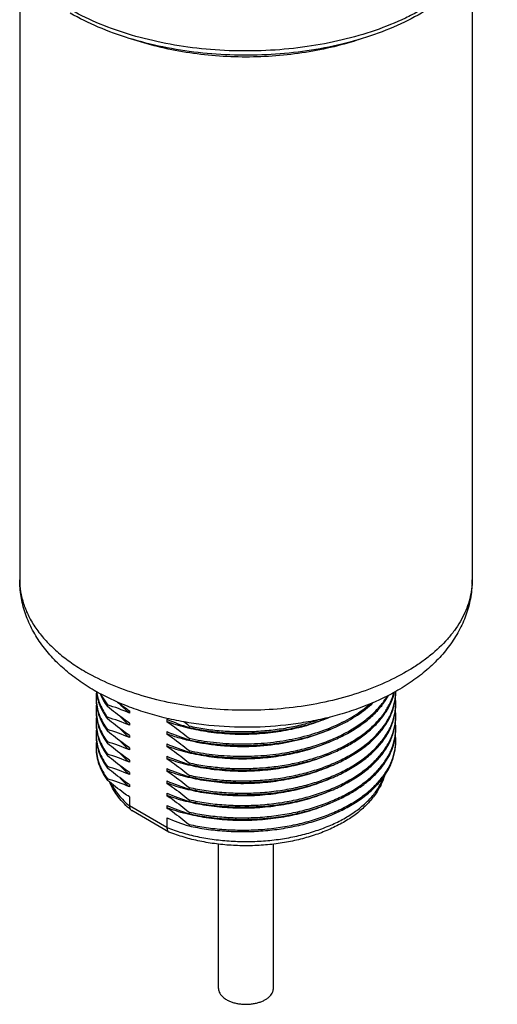
# Model space of a CAD drawing. Units: inches. Extents: x 0.4 to 16.6, y 0.6 to 10.4.
# Drawn here: x 12 to 12.9, y 4.5 to 6.4 of the extents above; entities that cross this region are included whole.
import ezdxf

# ---------------------------------------------------------------- set-up
doc = ezdxf.new("R2010")
doc.units = ezdxf.units.IN
doc.header["$LTSCALE"] = 0.935
doc.header["$MEASUREMENT"] = 0
doc.layers.get('0').update_dxf_attribs({"linetype": 'CONTINUOUS'})
doc.layers.add('02___PRT_ALL_AXES', color=7, linetype='CONTINUOUS')

msp = doc.modelspace()

# ---------------------------------------------------------------- linework, layer by layer
at = {"color": 7, "linetype": 'CONTINUOUS'}
for p, q in [((12.2297, 4.9138), (12.2297, 4.8963)), ((12.303, 4.8539), (12.2297, 4.8963)), ((12.3067, 4.8451), (12.2342, 4.887)), ((12.303, 4.8729), (12.303, 4.8539)), ((12.3067, 4.8451), (12.3074, 4.8448))]:
    msp.add_line(p, q, dxfattribs=at)
msp.add_arc((12.2381, 4.8938), 0.00785, 229.5255, 239.9903, dxfattribs=at)
for points, knots in [([(12.233, 4.8879), (12.2284, 4.8918), (12.2196, 4.9), (12.2081, 4.9133), (12.1985, 4.9274), (12.1934, 4.9374), (12.1912, 4.9425)], [0, 0, 0, 0, 0.263079, 0.516589, 0.761727, 1, 1, 1, 1]), ([(12.1933, 4.9407), (12.1975, 4.9325), (12.2083, 4.9164), (12.222, 4.9028), (12.2297, 4.8963)], [0, 0, 0, 0, 0.478221, 1, 1, 1, 1]), ([(12.303, 4.8539), (12.3126, 4.8502), (12.3324, 4.8435), (12.3633, 4.8357), (12.3956, 4.8302), (12.4289, 4.827), (12.4626, 4.8261), (12.4962, 4.8276), (12.5293, 4.8315), (12.5612, 4.8377), (12.5917, 4.8461), (12.6201, 4.8566), (12.6462, 4.8689), (12.6694, 4.8831), (12.6895, 4.8988), (12.7062, 4.9158), (12.7192, 4.934), (12.7254, 4.947), (12.7277, 4.9535)], [0, 0, 0, 0, 0.065037, 0.132628, 0.202184, 0.273049, 0.344526, 0.415901, 0.486459, 0.555516, 0.622431, 0.686636, 0.747664, 0.805176, 0.859, 0.909172, 0.95598, 1, 1, 1, 1]), ([(12.7288, 4.9549), (12.7267, 4.9477), (12.7208, 4.9334), (12.7079, 4.9135), (12.6913, 4.8951), (12.6714, 4.8783), (12.6484, 4.8634), (12.6226, 4.8504), (12.5945, 4.8394), (12.5644, 4.8305), (12.5328, 4.824), (12.5001, 4.8197), (12.4667, 4.8179), (12.4332, 4.8184), (12.4001, 4.8214), (12.3678, 4.8267), (12.3369, 4.8344), (12.317, 4.8411), (12.3074, 4.8448)], [0, 0, 0, 0, 0.047624, 0.096986, 0.148698, 0.203202, 0.260731, 0.321302, 0.384738, 0.450699, 0.518714, 0.588215, 0.658568, 0.729104, 0.799144, 0.868031, 0.935159, 1, 1, 1, 1]), ([(12.2297, 4.8963), (12.2297, 4.8954), (12.2298, 4.8937), (12.2304, 4.8914), (12.2315, 4.8894), (12.2325, 4.8883), (12.233, 4.8879)], [0, 0, 0, 0, 0.278204, 0.53495, 0.773464, 1, 1, 1, 1]), ([(12.303, 4.8539), (12.303, 4.8529), (12.3032, 4.8511), (12.3038, 4.8485), (12.305, 4.8465), (12.3061, 4.8455), (12.3067, 4.8451)], [0, 0, 0, 0, 0.29978, 0.562999, 0.792796, 1, 1, 1, 1])]:
    msp.add_open_spline(points, degree=3, knots=knots, dxfattribs=at)
at = {"layer": '02___PRT_ALL_AXES', "color": 7, "linetype": 'CONTINUOUS'}
for p, q in [((12.0148, 6.5306), (12.0148, 5.3392)), ((12.9007, 6.5306), (12.9007, 5.3392)), ((12.1865, 5.091), (12.1865, 5.094)), ((12.2297, 5.0826), (12.2297, 5.0782)), ((12.1865, 5.0669), (12.1865, 5.0699)), ((12.2297, 5.0585), (12.2297, 5.0541)), ((12.303, 5.0658), (12.303, 5.0614)), ((12.3463, 5.053), (12.3463, 5.05)), ((12.1865, 5.0428), (12.1865, 5.0458)), ((12.2297, 5.0344), (12.2297, 5.03)), ((12.303, 5.0417), (12.303, 5.0373)), ((12.1865, 5.0187), (12.1865, 5.0217)), ((12.303, 5.0176), (12.303, 5.0132)), ((12.3463, 5.0289), (12.3463, 5.0259)), ((12.1865, 4.9946), (12.1865, 4.9976)), ((12.2297, 5.0102), (12.2297, 5.0059)), ((12.3463, 5.0048), (12.3463, 5.0018)), ((12.2297, 4.9861), (12.2297, 4.9817)), ((12.303, 4.9935), (12.303, 4.9891)), ((12.3463, 4.9807), (12.3463, 4.9777)), ((12.1865, 4.9704), (12.1865, 4.9735)), ((12.2297, 4.962), (12.2297, 4.9576)), ((12.303, 4.9694), (12.303, 4.965)), ((12.3463, 4.9566), (12.3463, 4.9536)), ((12.1865, 4.9463), (12.1865, 4.9493)), ((12.2297, 4.9379), (12.2297, 4.9335)), ((12.303, 4.9453), (12.303, 4.9409)), ((12.303, 4.9211), (12.303, 4.9168)), ((12.3463, 4.9325), (12.3463, 4.9294)), ((12.3463, 4.9083), (12.3463, 4.9053)), ((12.303, 4.897), (12.303, 4.8926)), ((12.3463, 4.8842), (12.3463, 4.8812)), ((12.3463, 4.8601), (12.3463, 4.8571)), ((12.404, 4.5388), (12.404, 4.8214)), ((12.5115, 4.5388), (12.5115, 4.8214))]:
    msp.add_line(p, q, dxfattribs=at)
for centre, radius, start, end in [((12.1625, 5.3392), 0.1477, 180.0002, 182.0887), ((12.7528, 5.3392), 0.1479, 356.3039, 359.9982), ((12.2583, 5.1086), 0.0938, 173.5769, 179.9911), ((12.6488, 5.1207), 0.1023, 358.3123, 359.8184), ((12.2579, 5.1087), 0.0934, 180.0002, 181.8479), ((12.2583, 5.0845), 0.0939, 173.3956, 179.9903), ((12.0695, 4.7074), 0.4039, 66.6371, 73.1711), ((12.5538, 5.5565), 0.5741, 232.7159, 235.6278), ((12.6486, 5.0966), 0.1025, 0.0015, 5.9406), ((12.6488, 5.0966), 0.1023, 358.3123, 359.9998), ((12.2579, 5.0846), 0.0934, 180.0003, 181.8469), ((12.6486, 5.0725), 0.1025, 0.0015, 5.9406), ((12.6488, 5.0725), 0.1023, 358.3123, 359.9998), ((12.2583, 5.0604), 0.0939, 173.5184, 179.9908), ((12.2579, 5.0604), 0.0934, 180.0002, 181.8479), ((12.0695, 4.6833), 0.4039, 66.6371, 73.1711), ((12.4632, 5.4366), 0.4039, 246.6371, 253.1711), ((11.885, 4.4888), 0.7288, 50.737, 51.7274), ((12.6486, 5.0484), 0.1025, 0.0015, 5.9406), ((12.2583, 5.0363), 0.0938, 173.5769, 179.9911), ((12.2579, 5.0363), 0.0934, 180.0002, 181.8479), ((12.0695, 4.6592), 0.4039, 66.6371, 73.1711), ((12.4632, 5.4125), 0.4039, 246.6371, 253.1711), ((12.6486, 5.0243), 0.1025, 0.0015, 5.9406), ((12.6488, 5.0484), 0.1023, 358.3123, 359.9998), ((12.2583, 5.0122), 0.0938, 173.5769, 179.9911), ((12.0695, 4.6351), 0.4039, 66.6371, 73.1711), ((12.4632, 5.3884), 0.4039, 246.6371, 253.1711), ((12.6488, 5.0243), 0.1023, 358.3123, 359.9998), ((12.2579, 5.0122), 0.0934, 180.0002, 181.8479), ((12.0695, 4.6109), 0.4039, 66.6371, 73.1711), ((12.4632, 5.3643), 0.4039, 246.6371, 253.1711), ((12.0695, 4.5868), 0.4039, 66.6371, 73.1711), ((12.4632, 5.3402), 0.4039, 246.6371, 253.1711), ((12.0695, 4.5627), 0.4039, 66.6371, 73.1711), ((12.4632, 5.3161), 0.4039, 246.6371, 253.1711), ((12.4632, 5.292), 0.4039, 246.6371, 253.1711), ((12.4632, 5.2678), 0.4039, 246.6371, 253.1711), ((12.4632, 5.2437), 0.4039, 246.6371, 253.1711)]:
    msp.add_arc(centre, radius, start, end, dxfattribs=at)
for points, knots in [([(12.9499, 6.6588), (12.9499, 6.6518), (12.949, 6.6378), (12.9449, 6.6168), (12.9382, 6.5962), (12.9289, 6.5759), (12.9171, 6.5561), (12.9027, 6.5368), (12.8859, 6.5182), (12.8669, 6.5004), (12.8456, 6.4835), (12.8222, 6.4675), (12.7969, 6.4526), (12.7601, 6.4338), (12.71, 6.4136), (12.6455, 6.395), (12.5769, 6.3821), (12.5058, 6.375), (12.4337, 6.374), (12.3621, 6.379), (12.2925, 6.3901), (12.2265, 6.4068), (12.1653, 6.429), (12.1274, 6.4477), (12.1098, 6.4579)], [0, 0, 0, 0, 0.021328, 0.042884, 0.064886, 0.087526, 0.110972, 0.135354, 0.160772, 0.187293, 0.214952, 0.243758, 0.273695, 0.304725, 0.369801, 0.438386, 0.509661, 0.582672, 0.656391, 0.729756, 0.80172, 0.871301, 0.937627, 1, 1, 1, 1]), ([(12.9499, 6.6588), (12.9499, 6.6514), (12.9489, 6.6364), (12.9447, 6.6142), (12.9377, 6.5924), (12.9281, 6.5711), (12.9159, 6.5504), (12.9012, 6.5305), (12.8842, 6.5114), (12.8581, 6.4867), (12.8199, 6.4584), (12.7674, 6.4296), (12.7087, 6.4056), (12.6447, 6.3869), (12.5769, 6.3739), (12.5067, 6.3668), (12.4354, 6.3656), (12.3645, 6.3705), (12.2956, 6.3814), (12.2301, 6.398), (12.1693, 6.42), (12.1315, 6.4387), (12.1138, 6.4489)], [0, 0, 0, 0, 0.022677, 0.045525, 0.06871, 0.092388, 0.116703, 0.141778, 0.167715, 0.19459, 0.251292, 0.312039, 0.376588, 0.444416, 0.514791, 0.586828, 0.659558, 0.73197, 0.803073, 0.871946, 0.937791, 1, 1, 1, 1]), ([(12.6831, 6.3985), (12.6658, 6.3926), (12.6299, 6.3822), (12.5741, 6.3711), (12.5163, 6.3644), (12.4575, 6.3621), (12.3986, 6.3644), (12.3408, 6.3712), (12.2851, 6.3823), (12.2492, 6.3927), (12.2318, 6.3987)], [0, 0, 0, 0, 0.119888, 0.244116, 0.371329, 0.500058, 0.628779, 0.75597, 0.880162, 1, 1, 1, 1]), ([(12.1609, 5.1223), (12.1502, 5.1285), (12.1297, 5.1415), (12.1015, 5.1637), (12.0765, 5.1881), (12.055, 5.2148), (12.0376, 5.2436), (12.0246, 5.2743), (12.0166, 5.3063), (12.0148, 5.3283), (12.0148, 5.3392)], [0, 0, 0, 0, 0.134725, 0.265454, 0.392667, 0.517022, 0.639271, 0.760141, 0.880236, 1, 1, 1, 1]), ([(12.0149, 5.3338), (12.0152, 5.3256), (12.0172, 5.3091), (12.0243, 5.2848), (12.0353, 5.2611), (12.0502, 5.2381), (12.0688, 5.2161), (12.0909, 5.1953), (12.1163, 5.1757), (12.1348, 5.164), (12.1446, 5.1584)], [0, 0, 0, 0, 0.107848, 0.218026, 0.332238, 0.451876, 0.577973, 0.711192, 0.851859, 1, 1, 1, 1]), ([(12.9004, 5.3297), (12.9, 5.3235), (12.8984, 5.311), (12.8936, 5.2926), (12.8866, 5.2744), (12.8773, 5.2566), (12.8659, 5.2393), (12.8473, 5.2164), (12.8249, 5.1953), (12.7994, 5.1761), (12.7704, 5.1573), (12.73, 5.1364), (12.6768, 5.1159), (12.6191, 5.1001), (12.558, 5.0892), (12.4949, 5.0835), (12.431, 5.0831), (12.3676, 5.0879), (12.3061, 5.098), (12.2478, 5.1131), (12.1937, 5.1328), (12.1602, 5.1494), (12.1446, 5.1584)], [0, 0, 0, 0, 0.021306, 0.042942, 0.065107, 0.087976, 0.111695, 0.136377, 0.188883, 0.216828, 0.245892, 0.307241, 0.372562, 0.441214, 0.512388, 0.585155, 0.658516, 0.731448, 0.802945, 0.872064, 0.937973, 1, 1, 1, 1]), ([(12.9007, 5.3392), (12.9007, 5.3281), (12.8988, 5.3059), (12.8906, 5.2734), (12.8773, 5.2424), (12.8595, 5.2133), (12.8375, 5.1865), (12.8119, 5.1619), (12.783, 5.1396), (12.7621, 5.1266), (12.7513, 5.1204)], [0, 0, 0, 0, 0.119617, 0.239575, 0.36033, 0.482509, 0.606858, 0.734145, 0.865035, 1, 1, 1, 1]), ([(12.7513, 5.1204), (12.7303, 5.1086), (12.697, 5.0933), (12.6503, 5.0774), (12.6132, 5.0674), (12.5749, 5.0597), (12.5223, 5.0523), (12.4555, 5.0487), (12.3887, 5.0527), (12.3363, 5.0604), (12.2981, 5.0684), (12.2612, 5.0786), (12.2147, 5.0948), (12.1816, 5.1104), (12.1609, 5.1223)], [0, 0, 0, 0, 0.117442, 0.178591, 0.241147, 0.304898, 0.369582, 0.500481, 0.631306, 0.695901, 0.759531, 0.821941, 0.882923, 1, 1, 1, 1]), ([(12.1649, 5.1201), (12.1654, 5.1155), (12.1671, 5.1062), (12.1716, 5.0927), (12.178, 5.0794), (12.1835, 5.071), (12.1865, 5.0669)], [0, 0, 0, 0, 0.238767, 0.483186, 0.736136, 1, 1, 1, 1]), ([(12.1653, 5.1199), (12.1659, 5.1156), (12.1677, 5.1069), (12.1722, 5.0942), (12.1785, 5.0817), (12.1836, 5.0738), (12.1865, 5.0699)], [0, 0, 0, 0, 0.238904, 0.483616, 0.736626, 1, 1, 1, 1]), ([(12.1722, 5.1161), (12.174, 5.1118), (12.1783, 5.1031), (12.1836, 5.095), (12.1865, 5.091)], [0, 0, 0, 0, 0.489753, 1, 1, 1, 1]), ([(12.1739, 5.1151), (12.1748, 5.1133), (12.1784, 5.106), (12.1828, 5.099), (12.1865, 5.094)], [0, 0, 0, 0, 0.243694, 1, 1, 1, 1]), ([(12.3463, 4.9777), (12.3567, 4.9753), (12.3781, 4.9714), (12.4107, 4.9676), (12.444, 4.9661), (12.4774, 4.9667), (12.5105, 4.9695), (12.543, 4.9745), (12.5744, 4.9816), (12.6043, 4.9907), (12.6323, 5.0017), (12.658, 5.0144), (12.6812, 5.0288), (12.7015, 5.0447), (12.7186, 5.0618), (12.7324, 5.0799), (12.7426, 5.0989), (12.747, 5.1123), (12.7485, 5.1189)], [0, 0, 0, 0, 0.069679, 0.140905, 0.213076, 0.285571, 0.357758, 0.42902, 0.498766, 0.566448, 0.631583, 0.693775, 0.752731, 0.808299, 0.860487, 0.909505, 0.955786, 1, 1, 1, 1]), ([(12.3463, 4.9807), (12.3566, 4.9784), (12.3777, 4.9745), (12.41, 4.9707), (12.4428, 4.9691), (12.4759, 4.9697), (12.5087, 4.9723), (12.5408, 4.9771), (12.572, 4.984), (12.6016, 4.9928), (12.6295, 5.0035), (12.6552, 5.0159), (12.6784, 5.03), (12.6989, 5.0454), (12.7163, 5.0622), (12.7304, 5.08), (12.7411, 5.0986), (12.7459, 5.1118), (12.7476, 5.1183)], [0, 0, 0, 0, 0.069426, 0.140382, 0.212283, 0.284524, 0.356491, 0.42758, 0.497214, 0.564856, 0.63003, 0.69234, 0.751489, 0.80731, 0.85979, 0.909102, 0.955634, 1, 1, 1, 1]), ([(12.3463, 4.9536), (12.3575, 4.951), (12.3805, 4.9469), (12.4155, 4.9431), (12.4512, 4.9419), (12.487, 4.9431), (12.5224, 4.9469), (12.5568, 4.9532), (12.5898, 4.9618), (12.6208, 4.9726), (12.6493, 4.9856), (12.6751, 5.0005), (12.6976, 5.0171), (12.7166, 5.0353), (12.7317, 5.0546), (12.7411, 5.0719), (12.7463, 5.0859), (12.749, 5.0964), (12.7507, 5.1071), (12.7511, 5.1142), (12.7511, 5.1177)], [0, 0, 0, 0, 0.071241, 0.14413, 0.217958, 0.291988, 0.365484, 0.437727, 0.50804, 0.575814, 0.640533, 0.701804, 0.759393, 0.813263, 0.863618, 0.910943, 0.933728, 0.956072, 0.978113, 1, 1, 1, 1]), ([(12.3463, 4.9566), (12.3574, 4.9541), (12.3801, 4.9499), (12.4149, 4.9462), (12.4503, 4.9449), (12.4858, 4.9461), (12.5209, 4.9497), (12.555, 4.9558), (12.5878, 4.9642), (12.6186, 4.9748), (12.6471, 4.9875), (12.6729, 5.0021), (12.6956, 5.0185), (12.7147, 5.0363), (12.7302, 5.0554), (12.7399, 5.0724), (12.7454, 5.0862), (12.7484, 5.0967), (12.7503, 5.1071), (12.7509, 5.1142), (12.751, 5.1177)], [0, 0, 0, 0, 0.071041, 0.143717, 0.217334, 0.29117, 0.364504, 0.43663, 0.506883, 0.574661, 0.639451, 0.700859, 0.758641, 0.81274, 0.86333, 0.910854, 0.933709, 0.956095, 0.978144, 1, 1, 1, 1]), ([(12.5337, 4.9973), (12.5453, 4.9993), (12.568, 5.004), (12.6009, 5.0135), (12.6316, 5.0254), (12.6596, 5.0393), (12.6845, 5.0552), (12.706, 5.0727), (12.7237, 5.0917), (12.733, 5.1056), (12.7369, 5.1127)], [0, 0, 0, 0, 0.14673, 0.289003, 0.425589, 0.555485, 0.677975, 0.792718, 0.899834, 1, 1, 1, 1]), ([(12.5337, 5.0003), (12.545, 5.0022), (12.5672, 5.0068), (12.5993, 5.016), (12.6293, 5.0274), (12.6568, 5.0408), (12.6815, 5.0561), (12.7029, 5.073), (12.7207, 5.0912), (12.7304, 5.1046), (12.7344, 5.1114)], [0, 0, 0, 0, 0.145929, 0.287575, 0.423771, 0.553553, 0.67622, 0.791404, 0.899149, 1, 1, 1, 1]), ([(12.1644, 5.1056), (12.1644, 5.1003), (12.1654, 5.0893), (12.1696, 5.0732), (12.1766, 5.0575), (12.1829, 5.0476), (12.1865, 5.0428)], [0, 0, 0, 0, 0.238869, 0.482437, 0.734974, 1, 1, 1, 1]), ([(12.1645, 5.1056), (12.1647, 5.1005), (12.1659, 5.0901), (12.1702, 5.0748), (12.1771, 5.0598), (12.1831, 5.0504), (12.1865, 5.0458)], [0, 0, 0, 0, 0.238752, 0.482577, 0.735279, 1, 1, 1, 1]), ([(12.2297, 5.0585), (12.226, 5.061), (12.2113, 5.0713), (12.197, 5.0824), (12.1865, 5.091)], [0, 0, 0, 0, 0.24548, 1, 1, 1, 1]), ([(12.2297, 5.0782), (12.2281, 5.0795), (12.2218, 5.0849), (12.2159, 5.0907), (12.2118, 5.0953)], [0, 0, 0, 0, 0.257345, 1, 1, 1, 1]), ([(12.3463, 5.0259), (12.3624, 5.0223), (12.3957, 5.0168), (12.4465, 5.0138), (12.4976, 5.0159), (12.5475, 5.0231), (12.5947, 5.0351), (12.6313, 5.0492), (12.6579, 5.0628), (12.6814, 5.077), (12.6974, 5.0895), (12.7069, 5.0985)], [0, 0, 0, 0, 0.130776, 0.265065, 0.400145, 0.533261, 0.661798, 0.783466, 0.841183, 0.89658, 1, 1, 1, 1]), ([(12.3463, 5.0289), (12.362, 5.0254), (12.3943, 5.02), (12.4437, 5.0169), (12.4934, 5.0186), (12.5422, 5.0251), (12.5885, 5.0363), (12.6246, 5.0495), (12.6511, 5.0621), (12.6747, 5.0756), (12.691, 5.0873), (12.7007, 5.0959)], [0, 0, 0, 0, 0.129971, 0.26341, 0.397761, 0.530428, 0.658932, 0.781071, 0.839216, 0.895165, 1, 1, 1, 1]), ([(12.3463, 4.9294), (12.3575, 4.9269), (12.3805, 4.9228), (12.4155, 4.919), (12.4512, 4.9178), (12.487, 4.919), (12.5224, 4.9228), (12.5568, 4.9291), (12.5898, 4.9377), (12.6208, 4.9485), (12.6493, 4.9615), (12.6751, 4.9764), (12.6976, 4.993), (12.7166, 5.0112), (12.7317, 5.0305), (12.7411, 5.0478), (12.7463, 5.0618), (12.749, 5.0723), (12.7507, 5.0829), (12.7511, 5.0901), (12.7511, 5.0936)], [0, 0, 0, 0, 0.071241, 0.14413, 0.217958, 0.291988, 0.365484, 0.437727, 0.50804, 0.575814, 0.640533, 0.701804, 0.759393, 0.813263, 0.863618, 0.910943, 0.933728, 0.956072, 0.978113, 1, 1, 1, 1]), ([(12.3463, 4.9325), (12.3574, 4.93), (12.3801, 4.9258), (12.4149, 4.9221), (12.4503, 4.9208), (12.4858, 4.922), (12.5209, 4.9256), (12.555, 4.9317), (12.5878, 4.9401), (12.6186, 4.9507), (12.6471, 4.9634), (12.6729, 4.978), (12.6956, 4.9944), (12.7147, 5.0122), (12.7302, 5.0313), (12.7399, 5.0483), (12.7454, 5.0621), (12.7484, 5.0725), (12.7503, 5.083), (12.7509, 5.0901), (12.751, 5.0936)], [0, 0, 0, 0, 0.071041, 0.143717, 0.217334, 0.29117, 0.364504, 0.43663, 0.506883, 0.574661, 0.639451, 0.700859, 0.758641, 0.81274, 0.86333, 0.910854, 0.933709, 0.956095, 0.978144, 1, 1, 1, 1]), ([(12.1644, 5.0815), (12.1644, 5.0761), (12.1654, 5.0652), (12.1696, 5.0491), (12.1766, 5.0334), (12.1829, 5.0235), (12.1865, 5.0187)], [0, 0, 0, 0, 0.238869, 0.482437, 0.734974, 1, 1, 1, 1]), ([(12.1645, 5.0815), (12.1647, 5.0764), (12.1659, 5.066), (12.1702, 5.0507), (12.1771, 5.0357), (12.1831, 5.0263), (12.1865, 5.0217)], [0, 0, 0, 0, 0.238752, 0.482576, 0.735279, 1, 1, 1, 1]), ([(12.1644, 5.0574), (12.1644, 5.052), (12.1654, 5.0411), (12.1696, 5.025), (12.1766, 5.0093), (12.1829, 4.9994), (12.1865, 4.9946)], [0, 0, 0, 0, 0.238869, 0.482437, 0.734974, 1, 1, 1, 1]), ([(12.1645, 5.0574), (12.1647, 5.0523), (12.1659, 5.0419), (12.1702, 5.0266), (12.1771, 5.0116), (12.1831, 5.0022), (12.1865, 4.9976)], [0, 0, 0, 0, 0.238752, 0.482577, 0.735279, 1, 1, 1, 1]), ([(12.2297, 5.0344), (12.226, 5.0369), (12.2113, 5.0472), (12.197, 5.0583), (12.1865, 5.0669)], [0, 0, 0, 0, 0.24548, 1, 1, 1, 1]), ([(12.2297, 5.0541), (12.2281, 5.0554), (12.2218, 5.0608), (12.2159, 5.0666), (12.2118, 5.0712)], [0, 0, 0, 0, 0.257348, 1, 1, 1, 1]), ([(12.6217, 5.0699), (12.61, 5.0647), (12.5854, 5.0555), (12.5465, 5.0453), (12.5055, 5.0387), (12.4634, 5.0357), (12.4212, 5.0365), (12.3799, 5.041), (12.3403, 5.0491), (12.3151, 5.0569), (12.303, 5.0614)], [0, 0, 0, 0, 0.117931, 0.241618, 0.369368, 0.499264, 0.629274, 0.757348, 0.881517, 1, 1, 1, 1]), ([(12.303, 5.0614), (12.3067, 5.0589), (12.3214, 5.0486), (12.3357, 5.0375), (12.3463, 5.0289)], [0, 0, 0, 0, 0.245481, 1, 1, 1, 1]), ([(12.3463, 5.05), (12.3575, 5.0475), (12.3805, 5.0433), (12.4156, 5.0395), (12.4514, 5.0383), (12.4873, 5.0396), (12.5227, 5.0434), (12.5571, 5.0497), (12.5901, 5.0583), (12.6112, 5.0657), (12.6214, 5.0698)], [0, 0, 0, 0, 0.123739, 0.250343, 0.378574, 0.507154, 0.634796, 0.76025, 0.882338, 1, 1, 1, 1]), ([(12.3463, 4.9053), (12.3575, 4.9028), (12.3805, 4.8986), (12.4155, 4.8949), (12.4512, 4.8937), (12.487, 4.8949), (12.5224, 4.8987), (12.5568, 4.9049), (12.5898, 4.9136), (12.6208, 4.9244), (12.6493, 4.9374), (12.6751, 4.9523), (12.6976, 4.9689), (12.7166, 4.987), (12.7317, 5.0064), (12.7411, 5.0237), (12.7463, 5.0377), (12.749, 5.0482), (12.7507, 5.0588), (12.7511, 5.0659), (12.7511, 5.0695)], [0, 0, 0, 0, 0.071241, 0.14413, 0.217958, 0.291988, 0.365484, 0.437727, 0.50804, 0.575814, 0.640533, 0.701804, 0.759393, 0.813263, 0.863618, 0.910943, 0.933728, 0.956072, 0.978113, 1, 1, 1, 1]), ([(12.3463, 4.9083), (12.3574, 4.9059), (12.3801, 4.9017), (12.4149, 4.898), (12.4503, 4.8967), (12.4858, 4.8979), (12.5209, 4.9015), (12.555, 4.9076), (12.5878, 4.916), (12.6186, 4.9266), (12.6471, 4.9393), (12.6729, 4.9539), (12.6956, 4.9703), (12.7147, 4.9881), (12.7302, 5.0072), (12.7399, 5.0242), (12.7454, 5.038), (12.7484, 5.0484), (12.7503, 5.0589), (12.7509, 5.066), (12.751, 5.0695)], [0, 0, 0, 0, 0.071041, 0.143717, 0.217334, 0.29117, 0.364504, 0.43663, 0.506883, 0.574661, 0.639451, 0.700859, 0.758641, 0.81274, 0.86333, 0.910854, 0.933709, 0.956095, 0.978144, 1, 1, 1, 1]), ([(12.3463, 5.053), (12.3565, 5.0507), (12.3774, 5.0468), (12.4092, 5.0431), (12.4417, 5.0415), (12.4744, 5.0419), (12.5069, 5.0445), (12.5388, 5.0491), (12.5696, 5.0557), (12.5896, 5.0615), (12.5993, 5.0648)], [0, 0, 0, 0, 0.122815, 0.248318, 0.375499, 0.503309, 0.630686, 0.756585, 0.880001, 1, 1, 1, 1]), ([(12.1644, 5.0333), (12.1644, 5.0279), (12.1654, 5.017), (12.1696, 5.0009), (12.1766, 4.9852), (12.1829, 4.9753), (12.1865, 4.9704)], [0, 0, 0, 0, 0.238869, 0.482437, 0.734974, 1, 1, 1, 1]), ([(12.1645, 5.0333), (12.1647, 5.0282), (12.1659, 5.0178), (12.1702, 5.0025), (12.1771, 4.9875), (12.1831, 4.9781), (12.1865, 4.9735)], [0, 0, 0, 0, 0.238752, 0.482577, 0.735279, 1, 1, 1, 1]), ([(12.2297, 5.0102), (12.226, 5.0127), (12.2113, 5.0231), (12.197, 5.0342), (12.1865, 5.0428)], [0, 0, 0, 0, 0.245481, 1, 1, 1, 1]), ([(12.2297, 5.03), (12.2281, 5.0313), (12.2218, 5.0367), (12.2158, 5.0425), (12.2117, 5.0471)], [0, 0, 0, 0, 0.257361, 1, 1, 1, 1]), ([(12.5291, 5.0186), (12.5098, 5.0153), (12.4805, 5.0123), (12.4413, 5.0119), (12.412, 5.0134), (12.3832, 5.0167), (12.3553, 5.0218), (12.3285, 5.0285), (12.3113, 5.0342), (12.303, 5.0373)], [0, 0, 0, 0, 0.255635, 0.38449, 0.512682, 0.639237, 0.763216, 0.883736, 1, 1, 1, 1]), ([(12.303, 5.0373), (12.3067, 5.0348), (12.3214, 5.0244), (12.3357, 5.0134), (12.3463, 5.0048)], [0, 0, 0, 0, 0.24548, 1, 1, 1, 1]), ([(12.3463, 4.8842), (12.3574, 4.8817), (12.3801, 4.8776), (12.4149, 4.8739), (12.4503, 4.8726), (12.4858, 4.8737), (12.5209, 4.8774), (12.555, 4.8835), (12.5878, 4.8919), (12.6186, 4.9025), (12.6471, 4.9152), (12.6729, 4.9298), (12.6956, 4.9461), (12.7147, 4.964), (12.7302, 4.9831), (12.7399, 5), (12.7454, 5.0139), (12.7484, 5.0243), (12.7503, 5.0348), (12.7509, 5.0419), (12.751, 5.0454)], [0, 0, 0, 0, 0.071041, 0.143717, 0.217334, 0.29117, 0.364504, 0.43663, 0.506883, 0.574661, 0.639451, 0.700859, 0.758641, 0.81274, 0.86333, 0.910854, 0.933709, 0.956095, 0.978144, 1, 1, 1, 1]), ([(12.6227, 5.0463), (12.6082, 5.0398), (12.5775, 5.0286), (12.5456, 5.0214), (12.5291, 5.0186)], [0, 0, 0, 0, 0.486281, 1, 1, 1, 1]), ([(12.7331, 4.9858), (12.736, 4.9904), (12.7412, 4.9999), (12.7469, 5.0149), (12.7503, 5.0301), (12.7511, 5.0403), (12.7511, 5.0454)], [0, 0, 0, 0, 0.261298, 0.513142, 0.758303, 1, 1, 1, 1]), ([(12.2297, 4.9861), (12.226, 4.9886), (12.2113, 4.999), (12.197, 5.0101), (12.1865, 5.0187)], [0, 0, 0, 0, 0.24548, 1, 1, 1, 1]), ([(12.2297, 5.0059), (12.2281, 5.0072), (12.2218, 5.0126), (12.2159, 5.0184), (12.2118, 5.023)], [0, 0, 0, 0, 0.257354, 1, 1, 1, 1]), ([(12.6232, 5.0224), (12.6115, 5.0171), (12.5868, 5.0077), (12.5478, 4.9974), (12.5066, 4.9906), (12.4643, 4.9875), (12.4219, 4.9883), (12.3803, 4.9927), (12.3405, 5.0008), (12.3151, 5.0087), (12.303, 5.0132)], [0, 0, 0, 0, 0.117722, 0.241291, 0.369005, 0.498931, 0.629016, 0.757185, 0.881448, 1, 1, 1, 1]), ([(12.3463, 4.8571), (12.3575, 4.8546), (12.3805, 4.8504), (12.4155, 4.8467), (12.4512, 4.8454), (12.487, 4.8467), (12.5224, 4.8505), (12.5568, 4.8567), (12.5898, 4.8653), (12.6208, 4.8762), (12.6493, 4.8892), (12.6751, 4.9041), (12.6976, 4.9207), (12.7166, 4.9388), (12.7317, 4.9582), (12.7411, 4.9754), (12.7463, 4.9895), (12.749, 5), (12.7507, 5.0106), (12.7511, 5.0177), (12.7511, 5.0213)], [0, 0, 0, 0, 0.071241, 0.14413, 0.217958, 0.291988, 0.365484, 0.437727, 0.50804, 0.575814, 0.640533, 0.701804, 0.759393, 0.813263, 0.863618, 0.910943, 0.933728, 0.956072, 0.978113, 1, 1, 1, 1]), ([(12.3463, 4.8601), (12.3574, 4.8576), (12.3801, 4.8535), (12.4149, 4.8497), (12.4503, 4.8485), (12.4858, 4.8496), (12.5209, 4.8533), (12.555, 4.8594), (12.5878, 4.8678), (12.6186, 4.8784), (12.6471, 4.8911), (12.6729, 4.9057), (12.6956, 4.922), (12.7147, 4.9399), (12.7302, 4.9589), (12.7399, 4.9759), (12.7454, 4.9898), (12.7484, 5.0002), (12.7503, 5.0107), (12.7509, 5.0178), (12.751, 5.0213)], [0, 0, 0, 0, 0.071041, 0.143717, 0.217334, 0.29117, 0.364504, 0.43663, 0.506883, 0.574661, 0.639451, 0.700859, 0.758641, 0.81274, 0.86333, 0.910854, 0.933709, 0.956095, 0.978144, 1, 1, 1, 1]), ([(12.1644, 5.0092), (12.1644, 5.0038), (12.1654, 4.9929), (12.1696, 4.9768), (12.1766, 4.9611), (12.1829, 4.9512), (12.1865, 4.9463)], [0, 0, 0, 0, 0.238869, 0.482437, 0.734974, 1, 1, 1, 1]), ([(12.1645, 5.0092), (12.1647, 5.0041), (12.1659, 4.9937), (12.1702, 4.9784), (12.1771, 4.9634), (12.1831, 4.954), (12.1865, 4.9493)], [0, 0, 0, 0, 0.238752, 0.482577, 0.735279, 1, 1, 1, 1]), ([(12.2297, 4.962), (12.226, 4.9645), (12.2113, 4.9749), (12.197, 4.9859), (12.1865, 4.9946)], [0, 0, 0, 0, 0.245481, 1, 1, 1, 1]), ([(12.2297, 4.9817), (12.2281, 4.9831), (12.2218, 4.9885), (12.2159, 4.9943), (12.2118, 4.9988)], [0, 0, 0, 0, 0.257347, 1, 1, 1, 1]), ([(12.303, 5.0132), (12.3067, 5.0107), (12.3214, 5.0003), (12.3357, 4.9893), (12.3463, 4.9807)], [0, 0, 0, 0, 0.245481, 1, 1, 1, 1]), ([(12.6224, 4.9979), (12.6107, 4.9927), (12.5861, 4.9834), (12.5471, 4.9731), (12.506, 4.9664), (12.4639, 4.9634), (12.4215, 4.9642), (12.3801, 4.9686), (12.3404, 4.9767), (12.3151, 4.9846), (12.303, 4.9891)], [0, 0, 0, 0, 0.117831, 0.241462, 0.369194, 0.499105, 0.629151, 0.75727, 0.881484, 1, 1, 1, 1]), ([(12.3463, 5.0048), (12.3613, 5.0014), (12.3921, 4.9962), (12.4391, 4.9929), (12.4866, 4.994), (12.5181, 4.9977), (12.5337, 5.0003)], [0, 0, 0, 0, 0.244732, 0.495906, 0.749148, 1, 1, 1, 1]), ([(12.3463, 5.0018), (12.3613, 4.9984), (12.3921, 4.9932), (12.4391, 4.9899), (12.4866, 4.991), (12.5181, 4.9947), (12.5337, 4.9973)], [0, 0, 0, 0, 0.244732, 0.495906, 0.749148, 1, 1, 1, 1]), ([(12.303, 4.9891), (12.3067, 4.9866), (12.3214, 4.9762), (12.3357, 4.9652), (12.3463, 4.9566)], [0, 0, 0, 0, 0.24548, 1, 1, 1, 1]), ([(12.3463, 4.8812), (12.3648, 4.8771), (12.4031, 4.8711), (12.4614, 4.8689), (12.5102, 4.8727), (12.5483, 4.8792), (12.5758, 4.8856), (12.6021, 4.8936), (12.627, 4.9031), (12.6502, 4.9139), (12.6715, 4.9261), (12.6906, 4.9394), (12.7074, 4.9538), (12.7217, 4.9691), (12.7297, 4.9802), (12.7331, 4.9858)], [0, 0, 0, 0, 0.13542, 0.274535, 0.413631, 0.482042, 0.549087, 0.614361, 0.677503, 0.738205, 0.796227, 0.851414, 0.903708, 0.95317, 1, 1, 1, 1]), ([(12.2297, 4.9379), (12.226, 4.9404), (12.2113, 4.9508), (12.197, 4.9618), (12.1865, 4.9704)], [0, 0, 0, 0, 0.245481, 1, 1, 1, 1]), ([(12.2297, 4.9576), (12.2281, 4.959), (12.2218, 4.9644), (12.2159, 4.9702), (12.2118, 4.9747)], [0, 0, 0, 0, 0.257344, 1, 1, 1, 1]), ([(12.6224, 4.9738), (12.6107, 4.9686), (12.5861, 4.9593), (12.5471, 4.949), (12.506, 4.9423), (12.4639, 4.9393), (12.4215, 4.9401), (12.3801, 4.9445), (12.3404, 4.9526), (12.3151, 4.9604), (12.303, 4.965)], [0, 0, 0, 0, 0.11783, 0.241461, 0.369193, 0.499104, 0.62915, 0.75727, 0.881484, 1, 1, 1, 1]), ([(12.303, 4.965), (12.3067, 4.9625), (12.3214, 4.9521), (12.3357, 4.9411), (12.3463, 4.9325)], [0, 0, 0, 0, 0.24548, 1, 1, 1, 1]), ([(12.2297, 4.9138), (12.226, 4.9163), (12.2113, 4.9267), (12.197, 4.9377), (12.1865, 4.9463)], [0, 0, 0, 0, 0.24548, 1, 1, 1, 1]), ([(12.2297, 4.9335), (12.2281, 4.9349), (12.2218, 4.9402), (12.2159, 4.9461), (12.2118, 4.9506)], [0, 0, 0, 0, 0.257343, 1, 1, 1, 1]), ([(12.6224, 4.9497), (12.6107, 4.9445), (12.5861, 4.9351), (12.5471, 4.9249), (12.506, 4.9182), (12.4639, 4.9152), (12.4215, 4.916), (12.3801, 4.9204), (12.3404, 4.9285), (12.3151, 4.9363), (12.303, 4.9409)], [0, 0, 0, 0, 0.117831, 0.241462, 0.369195, 0.499106, 0.629151, 0.757271, 0.881484, 1, 1, 1, 1]), ([(12.303, 4.9409), (12.3067, 4.9384), (12.3214, 4.928), (12.3357, 4.917), (12.3463, 4.9083)], [0, 0, 0, 0, 0.245481, 1, 1, 1, 1]), ([(12.6224, 4.9256), (12.6107, 4.9204), (12.5861, 4.911), (12.5471, 4.9008), (12.506, 4.8941), (12.4639, 4.8911), (12.4215, 4.8918), (12.3801, 4.8963), (12.3404, 4.9044), (12.3151, 4.9122), (12.303, 4.9168)], [0, 0, 0, 0, 0.117831, 0.241461, 0.369194, 0.499105, 0.62915, 0.75727, 0.881484, 1, 1, 1, 1]), ([(12.303, 4.9168), (12.3067, 4.9143), (12.3214, 4.9039), (12.3357, 4.8928), (12.3463, 4.8842)], [0, 0, 0, 0, 0.24548, 1, 1, 1, 1]), ([(12.6224, 4.9015), (12.6107, 4.8962), (12.5861, 4.8869), (12.5471, 4.8767), (12.506, 4.87), (12.4639, 4.867), (12.4215, 4.8677), (12.3801, 4.8722), (12.3404, 4.8803), (12.3151, 4.8881), (12.303, 4.8926)], [0, 0, 0, 0, 0.117831, 0.241461, 0.369193, 0.499104, 0.62915, 0.75727, 0.881484, 1, 1, 1, 1]), ([(12.303, 4.8926), (12.3067, 4.8902), (12.3214, 4.8798), (12.3357, 4.8687), (12.3463, 4.8601)], [0, 0, 0, 0, 0.24548, 1, 1, 1, 1]), ([(12.404, 4.5388), (12.404, 4.5378), (12.4042, 4.5357), (12.405, 4.5327), (12.4063, 4.5297), (12.4081, 4.5268), (12.4103, 4.524), (12.4131, 4.5214), (12.4162, 4.519), (12.4185, 4.5175), (12.4197, 4.5168)], [0, 0, 0, 0, 0.108012, 0.21806, 0.331998, 0.451357, 0.577276, 0.710491, 0.851414, 1, 1, 1, 1]), ([(12.4197, 4.5168), (12.4217, 4.5157), (12.4258, 4.5137), (12.4325, 4.5113), (12.4397, 4.5094), (12.4473, 4.5082), (12.4551, 4.5077), (12.463, 4.5078), (12.4708, 4.5086), (12.4782, 4.51), (12.4853, 4.512), (12.4918, 4.5146), (12.4975, 4.5177), (12.5024, 4.5213), (12.5064, 4.5253), (12.5088, 4.5289), (12.5102, 4.5319), (12.511, 4.5342), (12.5114, 4.5365), (12.5115, 4.538), (12.5115, 4.5388)], [0, 0, 0, 0, 0.062384, 0.128722, 0.198315, 0.270292, 0.343669, 0.417401, 0.490426, 0.561712, 0.63031, 0.695398, 0.756345, 0.812783, 0.864683, 0.912458, 0.935103, 0.957108, 0.978668, 1, 1, 1, 1])]:
    msp.add_open_spline(points, degree=3, knots=knots, dxfattribs=at)

doc.saveas('drawing.dxf')
